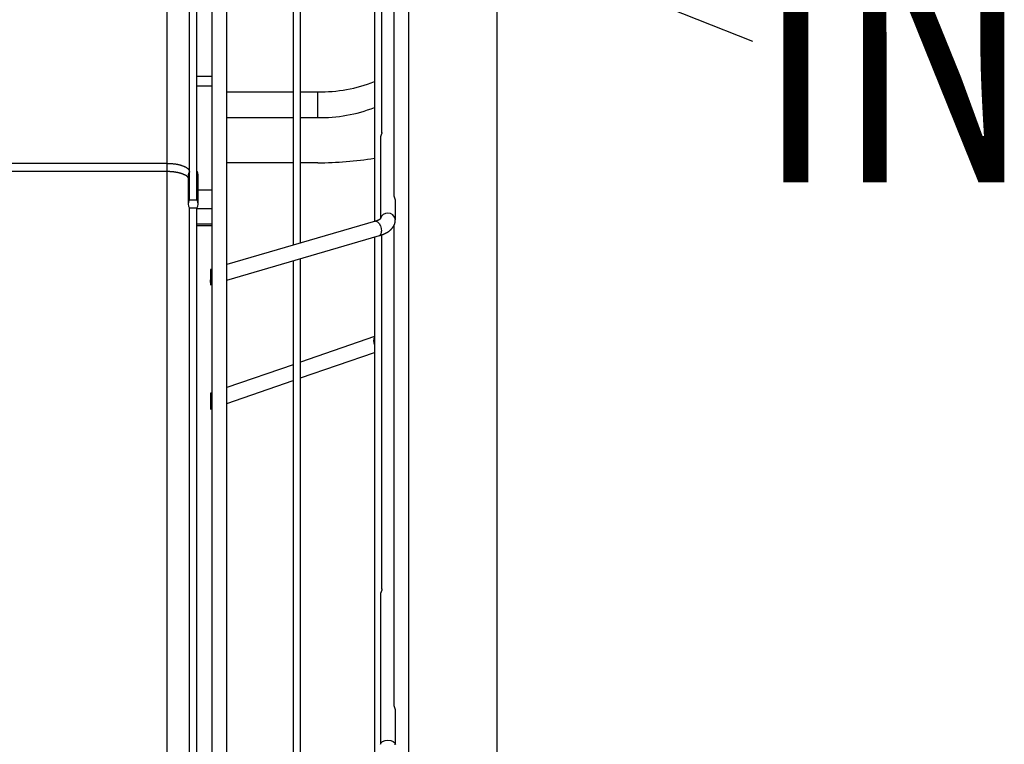
# Model space of a CAD drawing. Extents: x 105 to 8272, y 109 to 5818.
# Drawn here: x 6124 to 6344, y 2180 to 2342 of the extents above; entities that cross this region are included whole.
import ezdxf
from ezdxf.enums import TextEntityAlignment as Align

# ---------------------------------------------------------------- set-up
doc = ezdxf.new("R2010")
doc.units = 0
doc.header["$LTSCALE"] = 20
doc.header["$MEASUREMENT"] = 0
doc.linetypes.add('SLD-SOLID', pattern=[0])
doc.layers.get('0').update_dxf_attribs({"linetype": 'CONTINUOUS'})
doc.layers.add('GEOMETRY', color=7, linetype='SLD-SOLID')

# ---------------------------------------------------------------- blocks, each defined once
blk = doc.blocks.new('SW_NOTE_2')
at = {"layer": 'GEOMETRY', "color": 0}
blk.add_line((2901.1, -1147.2), (0, 0), dxfattribs=at)
at = {"layer": 'GEOMETRY', "color": 0, "width": 0.7}
blk.add_text('IN', height=952.5, dxfattribs=at).set_placement((2911, -1917.2), align=Align.BOTTOM_LEFT)
blk = doc.blocks.new('BLOCK71')
at = {"color": 7, "linetype": 'SLD-SOLID'}
for p, q in [((-9942.9, -2837.5), (-9942.9, 4546)), ((-9917.9, -2837.5), (-9917.9, 927.6)), ((-9817.9, -5555.3), (-9817.9, 867.6)), ((-9867.9, 816.4), (-9867.9, -5458.2)), ((-9207.9, -5002.8), (-9207.9, 534.3)), ((-9595.4, -597.8), (-9595.4, -2989.5)), ((-9570.4, -2982.2), (-9570.4, -598.6)), ((-9322.9, -606.2), (-9322.9, -2910)), ((-9257.9, -606.7), (-9257.9, -2823.1)), ((-9297.9, -2612.5), (-9297.9, -628.4)), ((-8912.9, -2134.9), (-8912.9, -5296.2)), ((-9867.9, -2424.4), (-9917.9, -2424.4)), ((-9817.9, -2475.6), (-9595.4, -2475.6)), ((-9570.4, -2475.6), (-9512.9, -2475.6)), ((-9512.9, -2562), (-9512.9, -2475.6)), ((-9817.9, -2562), (-9595.4, -2562)), ((-9570.4, -2562), (-9512.9, -2562)), ((-9302.9, -2630.2), (-9302.9, -2900.1)), ((-11917.9, -2715), (-10017.9, -2715)), ((-10017.9, -2742.7), (-10017.9, -2715)), ((-9595.4, -2713.1), (-9817.9, -2713.1)), ((-9512.9, -2713.1), (-9570.4, -2713.1)), ((-10017.9, -2742.7), (-11917.9, -2742.7)), ((-9947.1, -2757.6), (-9947.1, -2851.3)), ((-9913.7, -2851.3), (-9913.7, -2757.6)), ((-9942.9, -2837.5), (-9917.9, -2837.5)), ((-9942.9, -6154), (-9942.9, -2865.2)), ((-9917.9, -2865.2), (-9942.9, -2865.2)), ((-9917.9, -5775.9), (-9917.9, -2865.2)), ((-9252.9, -2904), (-9252.9, -2843.1)), ((-9917.9, -2923.2), (-9867.9, -2923.2)), ((-9319.6, -2909), (-9817.9, -3054.4)), ((-9257.9, -2923.6), (-9257.9, -4528.3)), ((-9817.9, -3106.5), (-9305.6, -2957)), ((-9322.9, -2962.1), (-9322.9, -4694.4)), ((-9297.9, -4141.4), (-9297.9, -2954.9)), ((-9570.4, -4823.9), (-9570.4, -3034.3)), ((-9595.4, -3041.6), (-9595.4, -4837.3)), ((-9867.9, -3069), (-9872.9, -3070.4)), ((-9872.9, -3070.4), (-9872.9, -3105.8)), ((-9872.9, -3105.8), (-9872.9, -3113.9)), ((-9872.9, -3113.9), (-9872.9, -3122.5)), ((-9872.9, -3122.5), (-9867.9, -3121.1)), ((-9322.9, -3295.5), (-9570.4, -3380.8)), ((-9570.4, -3433.7), (-9322.9, -3348.4)), ((-9595.4, -3389.4), (-9817.9, -3466.1)), ((-9817.9, -3519), (-9595.4, -3442.3)), ((-9867.9, -3483.3), (-9872.9, -3485)), ((-9872.9, -3485), (-9872.9, -3537.9)), ((-9872.9, -3537.9), (-9867.9, -3536.2)), ((-9302.9, -4157.9), (-9302.9, -4660.9)), ((-9252.9, -4660.9), (-9252.9, -4549))]:
    blk.add_line(p, q, dxfattribs=at)
at = {"color": 8, "linetype": 'SLD-SOLID'}
for p, q in [((-10017.9, -2715), (-10017.9, 4226)), ((-9867.9, -2456.6), (-9917.9, -2456.6)), ((-10017.9, -5834), (-10017.9, -2742.7)), ((-9867.9, -2804.8), (-9913.7, -2804.8)), ((-9867.9, -2867), (-9917.9, -2867)), ((-9917.9, -2917.6), (-9867.9, -2917.6)), ((-9319.6, -2909), (-9317.7, -2908.8)), ((-9317.7, -2908.8), (-9312.6, -2910.8)), ((-9312.6, -2910.8), (-9307.5, -2916.2)), ((-9307.5, -2916.2), (-9303.1, -2924.1)), ((-9303.1, -2924.1), (-9300.2, -2933.4)), ((-9300.2, -2933.4), (-9299.2, -2942.7)), ((-9301, -4655.7), (-9295.6, -4651.3)), ((-9295.6, -4651.3), (-9287.5, -4648.4)), ((-9287.5, -4648.4), (-9277.9, -4647.4)), ((-9277.9, -4647.4), (-9268.3, -4648.4)), ((-9268.3, -4648.4), (-9260.2, -4651.3)), ((-9260.2, -4651.3), (-9254.8, -4655.7)), ((-9302.9, -4660.9), (-9301, -4655.7)), ((-9254.8, -4655.7), (-9252.9, -4660.9))]:
    blk.add_line(p, q, dxfattribs=at)
at = {"color": 7, "linetype": 'SLD-SOLID'}
for points in [[(-9298.1, -2611.7), (-9298, -2611.7), (-9298, -2611.8), (-9298, -2611.9), (-9297.9, -2612), (-9297.9, -2612.1), (-9297.9, -2612.2), (-9297.9, -2612.3), (-9297.9, -2612.5), (-9297.9, -2612.6), (-9298, -2612.8), (-9298, -2612.9), (-9298, -2613.1), (-9298.1, -2613.3), (-9298.1, -2613.5), (-9298.1, -2613.7), (-9298.2, -2613.8), (-9298.3, -2614), (-9298.3, -2614.2), (-9298.4, -2614.5), (-9298.5, -2614.7), (-9298.6, -2614.9), (-9298.6, -2615.1), (-9298.7, -2615.3), (-9298.8, -2615.6), (-9298.9, -2615.8), (-9299, -2616), (-9299.1, -2616.3), (-9299.2, -2616.5), (-9299.3, -2616.8), (-9299.4, -2617), (-9299.5, -2617.3), (-9299.6, -2617.5), (-9299.8, -2617.8), (-9299.9, -2618), (-9300, -2618.3), (-9300.1, -2618.5), (-9300.2, -2618.8), (-9300.3, -2619), (-9300.4, -2619.3), (-9300.5, -2619.6), (-9300.6, -2619.8), (-9300.7, -2620.1), (-9300.8, -2620.4), (-9300.9, -2620.6), (-9301, -2620.9), (-9301.1, -2621.2), (-9301.2, -2621.4), (-9301.3, -2621.7), (-9301.4, -2622), (-9301.5, -2622.2), (-9301.6, -2622.5), (-9301.7, -2622.8), (-9301.8, -2623), (-9301.8, -2623.3), (-9301.9, -2623.6), (-9302, -2623.9), (-9302.1, -2624.1), (-9302.1, -2624.4), (-9302.2, -2624.7), (-9302.3, -2624.9), (-9302.3, -2625.2), (-9302.4, -2625.5), (-9302.4, -2625.7), (-9302.5, -2626), (-9302.5, -2626.3), (-9302.6, -2626.5), (-9302.6, -2626.8), (-9302.7, -2627.1), (-9302.7, -2627.3), (-9302.7, -2627.6), (-9302.8, -2627.8), (-9302.8, -2628.1), (-9302.8, -2628.4), (-9302.8, -2628.6), (-9302.9, -2628.9), (-9302.9, -2629.1), (-9302.9, -2629.4), (-9302.9, -2629.6), (-9302.9, -2629.9), (-9302.9, -2630.2)], [(-10017.9, -2715), (-10015.8, -2715.1), (-10013.7, -2715.2), (-10011.6, -2715.3), (-10009.5, -2715.4), (-10007.4, -2715.5), (-10005.3, -2715.6), (-10003.3, -2715.7), (-10001.2, -2715.8), (-9999.2, -2716), (-9997.1, -2716.2), (-9995.1, -2716.4), (-9993.1, -2716.6), (-9991.1, -2716.9), (-9989.2, -2717.2), (-9987.3, -2717.5), (-9985.3, -2717.8), (-9983.5, -2718.2), (-9981.6, -2718.6), (-9979.8, -2719), (-9978, -2719.4), (-9976.2, -2719.8), (-9974.5, -2720.3), (-9972.8, -2720.8), (-9971.1, -2721.3), (-9969.5, -2721.8), (-9967.9, -2722.3), (-9966.4, -2722.9), (-9964.9, -2723.4), (-9963.4, -2724), (-9962, -2724.6), (-9960.6, -2725.2), (-9959.3, -2725.8), (-9958, -2726.5), (-9956.7, -2727.1), (-9955.5, -2727.8), (-9954.4, -2728.5), (-9953.3, -2729.1), (-9952.2, -2729.8), (-9951.2, -2730.5), (-9950.3, -2731.3), (-9949.4, -2732), (-9948.5, -2732.7), (-9947.7, -2733.5), (-9947, -2734.2), (-9946.4, -2735), (-9945.8, -2735.8), (-9945.2, -2736.6), (-9944.8, -2737.3), (-9944.4, -2738.1), (-9944.1, -2738.9), (-9943.8, -2739.7), (-9943.5, -2740.5), (-9943.4, -2741.3), (-9943.2, -2742.1), (-9943, -2742.9), (-9942.9, -2743.7)], [(-9946.2, -2764.4), (-9946.6, -2763.8), (-9947, -2763.1), (-9947.5, -2762.5), (-9947.9, -2761.8), (-9948.4, -2761.2), (-9948.9, -2760.5), (-9949.5, -2759.9), (-9950.1, -2759.3), (-9950.7, -2758.6), (-9951.5, -2758), (-9952.2, -2757.4), (-9953.1, -2756.8), (-9954, -2756.2), (-9954.9, -2755.7), (-9955.9, -2755.1), (-9957, -2754.6), (-9958, -2754), (-9959.2, -2753.5), (-9960.3, -2753), (-9961.5, -2752.5), (-9962.7, -2752), (-9964, -2751.5), (-9965.2, -2751), (-9966.5, -2750.5), (-9967.9, -2750.1), (-9969.2, -2749.6), (-9970.6, -2749.2), (-9972, -2748.8), (-9973.4, -2748.4), (-9974.8, -2748), (-9976.3, -2747.6), (-9977.7, -2747.2), (-9979.2, -2746.9), (-9980.7, -2746.5), (-9982.3, -2746.2), (-9983.8, -2745.9), (-9985.4, -2745.6), (-9987, -2745.3), (-9988.6, -2745), (-9990.3, -2744.7), (-9991.9, -2744.5), (-9993.6, -2744.3), (-9995.3, -2744), (-9997, -2743.8), (-9998.7, -2743.7), (-10000.4, -2743.5), (-10002.1, -2743.3), (-10003.9, -2743.2), (-10005.6, -2743.1), (-10007.4, -2743), (-10009.1, -2742.9), (-10010.9, -2742.9), (-10012.6, -2742.8), (-10014.4, -2742.8), (-10016.1, -2742.7), (-10017.9, -2742.7)], [(-9913.8, -2758.6), (-9913.8, -2758), (-9913.8, -2757.3), (-9913.8, -2756.7), (-9913.9, -2756.1), (-9913.9, -2755.5), (-9913.9, -2754.9), (-9914, -2754.3), (-9914, -2753.7), (-9914.1, -2753.1), (-9914.1, -2752.5), (-9914.2, -2752), (-9914.3, -2751.4), (-9914.3, -2750.8), (-9914.4, -2750.2), (-9914.5, -2749.6), (-9914.7, -2749), (-9914.8, -2748.5), (-9914.9, -2747.9), (-9915.1, -2747.3), (-9915.2, -2746.8), (-9915.4, -2746.2), (-9915.6, -2745.7), (-9915.8, -2745.1), (-9916, -2744.6), (-9916.2, -2744), (-9916.5, -2743.5), (-9916.7, -2742.9), (-9916.9, -2742.4), (-9917.2, -2741.9), (-9917.4, -2741.3), (-9917.7, -2740.8), (-9917.9, -2740.3)], [(-9257.7, -2822.4), (-9257.8, -2822.5), (-9257.8, -2822.6), (-9257.9, -2822.7), (-9257.9, -2822.9), (-9257.9, -2823.1), (-9257.9, -2823.2), (-9257.9, -2823.4), (-9257.9, -2823.6), (-9257.9, -2823.9), (-9257.8, -2824.1), (-9257.8, -2824.3), (-9257.7, -2824.6), (-9257.7, -2824.8), (-9257.6, -2825.1), (-9257.5, -2825.4), (-9257.4, -2825.7), (-9257.4, -2826), (-9257.3, -2826.2), (-9257.2, -2826.5), (-9257.1, -2826.8), (-9257, -2827.1), (-9256.9, -2827.4), (-9256.8, -2827.8), (-9256.7, -2828.1), (-9256.5, -2828.4), (-9256.4, -2828.7), (-9256.3, -2829.1), (-9256.2, -2829.4), (-9256.1, -2829.7), (-9255.9, -2830.1), (-9255.8, -2830.4), (-9255.7, -2830.8), (-9255.5, -2831.2), (-9255.4, -2831.5), (-9255.3, -2831.9), (-9255.1, -2832.3), (-9255, -2832.6), (-9254.9, -2833), (-9254.8, -2833.4), (-9254.6, -2833.8), (-9254.5, -2834.2), (-9254.4, -2834.6), (-9254.3, -2835), (-9254.1, -2835.4), (-9254, -2835.8), (-9253.9, -2836.2), (-9253.8, -2836.6), (-9253.7, -2836.9), (-9253.6, -2837.3), (-9253.5, -2837.7), (-9253.4, -2838.1), (-9253.4, -2838.5), (-9253.3, -2838.9), (-9253.3, -2839.3), (-9253.2, -2839.7), (-9253.2, -2840.1), (-9253.1, -2840.4), (-9253.1, -2840.8), (-9253, -2841.2), (-9253, -2841.6), (-9253, -2842), (-9253, -2842.4), (-9252.9, -2842.7), (-9252.9, -2843.1)], [(-9302.1, -2900.3), (-9302, -2900.3), (-9302, -2900.3), (-9302, -2900.3), (-9302, -2900.2), (-9302, -2900.3), (-9302.1, -2900.3), (-9302.1, -2900.3), (-9302.2, -2900.4), (-9302.2, -2900.5), (-9302.3, -2900.5), (-9302.4, -2900.6), (-9302.5, -2900.7), (-9302.6, -2900.8), (-9302.7, -2901), (-9302.8, -2901.1), (-9303, -2901.2), (-9303.1, -2901.3), (-9303.3, -2901.5), (-9303.4, -2901.6), (-9303.6, -2901.7), (-9303.8, -2901.9), (-9304, -2902), (-9304.2, -2902.2), (-9304.4, -2902.3), (-9304.6, -2902.5), (-9304.8, -2902.6), (-9305.1, -2902.8), (-9305.3, -2902.9), (-9305.6, -2903.1), (-9305.8, -2903.3), (-9306.1, -2903.4), (-9306.4, -2903.6), (-9306.7, -2903.8), (-9307, -2903.9), (-9307.3, -2904.1), (-9307.6, -2904.3), (-9307.9, -2904.4), (-9308.3, -2904.6), (-9308.6, -2904.8), (-9309, -2905), (-9309.3, -2905.1), (-9309.7, -2905.3), (-9310.1, -2905.5), (-9310.5, -2905.7), (-9310.9, -2905.9), (-9311.3, -2906), (-9311.7, -2906.2), (-9312.1, -2906.4), (-9312.5, -2906.6), (-9312.9, -2906.7), (-9313.3, -2906.9), (-9313.7, -2907.1), (-9314.2, -2907.3), (-9314.6, -2907.4), (-9315.1, -2907.6), (-9315.6, -2907.8), (-9316, -2907.9), (-9316.5, -2908.1), (-9317, -2908.2), (-9317.5, -2908.4), (-9318.1, -2908.5), (-9318.6, -2908.7), (-9319.1, -2908.8), (-9319.7, -2909)], [(-9305.6, -2957), (-9304.6, -2956.6), (-9303.5, -2956.3), (-9302.4, -2956), (-9301.4, -2955.6), (-9300.3, -2955.3), (-9299.3, -2955), (-9298.3, -2954.6), (-9297.2, -2954.2), (-9296.2, -2953.9), (-9295.2, -2953.5), (-9294.2, -2953.1), (-9293.2, -2952.7), (-9292.2, -2952.3), (-9291.2, -2951.9), (-9290.3, -2951.4), (-9289.3, -2951), (-9288.4, -2950.6), (-9287.4, -2950.1), (-9286.5, -2949.7), (-9285.6, -2949.2), (-9284.7, -2948.7), (-9283.8, -2948.2), (-9282.9, -2947.7), (-9282, -2947.2), (-9281.1, -2946.7), (-9280.3, -2946.2), (-9279.4, -2945.7), (-9278.6, -2945.2), (-9277.7, -2944.6), (-9276.9, -2944.1), (-9276.1, -2943.5), (-9275.3, -2942.9), (-9274.5, -2942.4), (-9273.7, -2941.8), (-9272.9, -2941.2), (-9272.1, -2940.6), (-9271.4, -2940), (-9270.6, -2939.3), (-9269.9, -2938.7), (-9269.2, -2938.1), (-9268.5, -2937.4), (-9267.8, -2936.7), (-9267.1, -2936.1), (-9266.4, -2935.4), (-9265.7, -2934.7), (-9265.1, -2934), (-9264.4, -2933.2), (-9263.8, -2932.5), (-9263.2, -2931.8), (-9262.6, -2931), (-9262, -2930.2), (-9261.4, -2929.5), (-9260.9, -2928.7), (-9260.3, -2927.9), (-9259.8, -2927.1), (-9259.3, -2926.3), (-9258.8, -2925.4), (-9258.4, -2924.6), (-9257.9, -2923.7), (-9257.5, -2922.9), (-9257, -2922), (-9256.6, -2921.1), (-9256.2, -2920.2), (-9255.9, -2919.3), (-9255.5, -2918.4), (-9255.1, -2917.5), (-9254.8, -2916.6), (-9254.5, -2915.6), (-9254.2, -2914.7), (-9254, -2913.8), (-9253.7, -2912.8), (-9253.5, -2911.8), (-9253.4, -2910.9), (-9253.3, -2909.9), (-9253.2, -2908.9), (-9253.1, -2908), (-9253.1, -2907), (-9253.2, -2906), (-9253.2, -2905), (-9253.3, -2904)], [(-9298.1, -4140.2), (-9298, -4140.4), (-9298, -4140.6), (-9297.9, -4140.8), (-9297.9, -4141), (-9297.9, -4141.2), (-9297.9, -4141.5), (-9297.9, -4141.7), (-9297.9, -4142), (-9298, -4142.2), (-9298, -4142.5), (-9298, -4142.7), (-9298, -4143), (-9298.1, -4143.3), (-9298.1, -4143.5), (-9298.2, -4143.8), (-9298.3, -4144), (-9298.3, -4144.3), (-9298.4, -4144.6), (-9298.5, -4144.8), (-9298.5, -4145.1), (-9298.6, -4145.4), (-9298.7, -4145.6), (-9298.8, -4145.9), (-9298.9, -4146.2), (-9299, -4146.4), (-9299.1, -4146.7), (-9299.2, -4147), (-9299.3, -4147.2), (-9299.4, -4147.5), (-9299.5, -4147.8), (-9299.6, -4148), (-9299.7, -4148.3), (-9299.8, -4148.5), (-9299.9, -4148.8), (-9300, -4149), (-9300.1, -4149.3), (-9300.2, -4149.5), (-9300.3, -4149.7), (-9300.5, -4150), (-9300.6, -4150.2), (-9300.7, -4150.4), (-9300.8, -4150.7), (-9300.9, -4150.9), (-9301, -4151.1), (-9301.1, -4151.3), (-9301.2, -4151.6), (-9301.3, -4151.8), (-9301.3, -4152), (-9301.4, -4152.2), (-9301.5, -4152.4), (-9301.6, -4152.6), (-9301.7, -4152.9), (-9301.8, -4153.1), (-9301.9, -4153.3), (-9301.9, -4153.5), (-9302, -4153.7), (-9302.1, -4153.9), (-9302.2, -4154.1), (-9302.2, -4154.3), (-9302.3, -4154.4), (-9302.3, -4154.6), (-9302.4, -4154.8), (-9302.5, -4155), (-9302.5, -4155.2), (-9302.6, -4155.4), (-9302.6, -4155.6), (-9302.6, -4155.7), (-9302.7, -4155.9), (-9302.7, -4156.1), (-9302.7, -4156.3), (-9302.8, -4156.4), (-9302.8, -4156.6), (-9302.8, -4156.8), (-9302.8, -4156.9), (-9302.9, -4157.1), (-9302.9, -4157.2), (-9302.9, -4157.4), (-9302.9, -4157.6), (-9302.9, -4157.7), (-9302.9, -4157.9)], [(-9257.8, -4527.1), (-9257.8, -4527.4), (-9257.8, -4527.7), (-9257.9, -4528), (-9257.9, -4528.3), (-9257.9, -4528.7), (-9257.9, -4529), (-9257.9, -4529.3), (-9257.9, -4529.7), (-9257.9, -4530.1), (-9257.8, -4530.4), (-9257.8, -4530.8), (-9257.7, -4531.2), (-9257.6, -4531.6), (-9257.6, -4532), (-9257.5, -4532.3), (-9257.4, -4532.7), (-9257.3, -4533.1), (-9257.2, -4533.5), (-9257.1, -4533.9), (-9257, -4534.3), (-9256.9, -4534.7), (-9256.8, -4535.1), (-9256.7, -4535.5), (-9256.6, -4535.8), (-9256.5, -4536.2), (-9256.4, -4536.6), (-9256.3, -4537), (-9256.2, -4537.4), (-9256, -4537.8), (-9255.9, -4538.2), (-9255.8, -4538.5), (-9255.7, -4538.9), (-9255.5, -4539.3), (-9255.4, -4539.7), (-9255.3, -4540), (-9255.1, -4540.4), (-9255, -4540.8), (-9254.9, -4541.2), (-9254.7, -4541.5), (-9254.6, -4541.9), (-9254.5, -4542.2), (-9254.4, -4542.6), (-9254.2, -4542.9), (-9254.1, -4543.3), (-9254, -4543.6), (-9253.9, -4544), (-9253.8, -4544.3), (-9253.7, -4544.6), (-9253.6, -4544.9), (-9253.5, -4545.2), (-9253.4, -4545.5), (-9253.4, -4545.8), (-9253.3, -4546.1), (-9253.2, -4546.4), (-9253.2, -4546.7), (-9253.1, -4546.9), (-9253.1, -4547.2), (-9253.1, -4547.5), (-9253, -4547.7), (-9253, -4548), (-9253, -4548.2), (-9253, -4548.5), (-9252.9, -4548.7), (-9252.9, -4549)], [(-9253.2, -4662.2), (-9253.2, -4660.9)]]:
    blk.add_lwpolyline(points, dxfattribs=at)
for centre, radius, start, end in [((-9503.5, -1982.8), 492.8, 268.9013, 291.4916), ((-9503.5, -2069.2), 492.8, 268.9013, 291.4916), ((-9511.1, -1567.2), 1145.9, 269.9091, 279.4518), ((-9921.8, -2851.3), 25.2, 146.694, 213.306), ((-9939, -2851.3), 25.2, 326.6863, 33.3137), ((-9909.3, -3109.8), 36.7, 353.6735, 6.3265)]:
    blk.add_arc(centre, radius, start, end, dxfattribs=at)
at = {"color": 8, "linetype": 'SLD-SOLID'}
for centre, radius, start, end in [((-9921.6, -2757.6), 25.4, 146.7894, 179.8348), ((-9939.2, -2757.6), 25.4, 0.1518, 33.2241), ((-9279.1, -2906), 24.2, 87.2739, 166.0911), ((-9276.6, -2905.5), 23.7, 3.6868, 93.1604), ((-9312, -2945.5), 13.2, 299.1734, 12.5319), ((-9296.8, -3309.7), 29.4, 152.6736, 207.3264)]:
    blk.add_arc(centre, radius, start, end, dxfattribs=at)
at = {"layer": 'GEOMETRY', "color": 7}
blk.add_blockref('SW_NOTE_2', (-10955.5, -1159.5), dxfattribs=at)

msp = doc.modelspace()

# ---------------------------------------------------------------- block references
at = {"color": 7, "linetype": 'Continuous', "xscale": 0.06666666666666667, "yscale": 0.06666666666666667, "zscale": 0.06666666666666667}
msp.add_blockref('BLOCK71', (6824.621, 2490.748), dxfattribs=at)

doc.saveas('drawing.dxf')
